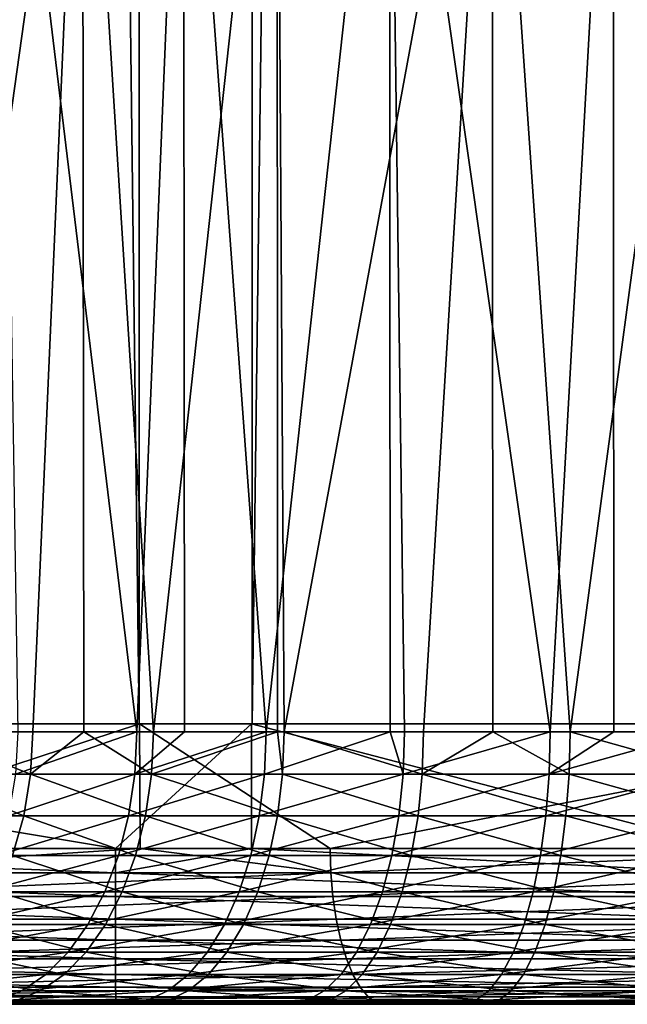
# Model space of a CAD drawing. Extents: x 0 to 450, y 0 to 1251.
# Drawn here: x 31 to 35, y 0 to 6 of the extents above; entities that cross this region are included whole.
import ezdxf

# ---------------------------------------------------------------- set-up
doc = ezdxf.new("R2010")
doc.units = 0
doc.header["$MEASUREMENT"] = 0

msp = doc.modelspace()

# ---------------------------------------------------------------- linework, layer by layer
for points in [[(16.697289, 1234.799927, 63.058884), (16.697289, 1.800001, 63.058884), (32.114506, 1.800001, 70.298363)], [(16.697289, 1234.799927, 63.058884), (32.114506, 1.800001, 70.298363), (32.114506, 1234.799927, 70.298363)], [(32.839298, 1234.799927, 68.434311), (32.839298, 1.800001, 68.434311), (17.668724, 1.800001, 61.310665)], [(32.839298, 1234.799927, 68.434311), (17.668724, 1.800001, 61.310665), (17.668724, 1234.799927, 61.310665)], [(38.523972, 1234.799927, 40.144314), (38.523972, 1.800001, 40.144314), (21.495045, 1.800001, 40.487152)], [(38.523972, 1234.799927, 40.144314), (21.495045, 1.800001, 40.487152), (21.495045, 1234.799927, 40.487152)], [(21.671413, 1234.799927, 42.479359), (21.671413, 1.800001, 42.479359), (38.427891, 1.800001, 42.142002)], [(21.671413, 1234.799927, 42.479359), (38.427891, 1.800001, 42.142002), (38.427891, 1234.799927, 42.142002)], [(32.114506, 1234.799927, 70.298363), (32.114506, 1.800001, 70.298363), (48.372807, 1.800001, 75.374786)], [(32.114506, 1234.799927, 70.298363), (48.372807, 1.800001, 75.374786), (48.372807, 1234.799927, 75.374786)], [(48.837425, 1234.799927, 73.429512), (48.837425, 1.800001, 73.429512), (32.839298, 1.800001, 68.434311)], [(48.837425, 1234.799927, 73.429512), (32.839298, 1.800001, 68.434311), (32.839298, 1234.799927, 68.434311)], [(31.749546, 9.000004, 62.87603), (30.733526, 1.749992, 61.865986), (30.664623, 9.000004, 61.78513)], [(31.749546, 9.000004, 62.87603), (31.432449, 1.749992, 62.593235), (30.733526, 1.749992, 61.865986)], [(31.220795, 9.000004, 49.178959), (31.334759, 1.749992, 49.06757), (32.09877, 1.749992, 48.409042)], [(31.220795, 9.000004, 49.178959), (32.09877, 1.749992, 48.409042), (32.397568, 9.000004, 48.18784)], [(31.75807, 1.749992, 62.865814), (31.432449, 1.749992, 62.593235), (31.749546, 9.000004, 62.87603)], [(31.75807, 1.749992, 62.865814), (31.749546, 9.000004, 62.87603), (32.205879, 1.749992, 63.240662)], [(32.205879, 1.749992, 63.240662), (31.749546, 9.000004, 62.87603), (32.999218, 9.000004, 63.773483)], [(32.404781, 1.749992, 48.198315), (32.397568, 9.000004, 48.18784), (32.09877, 1.749992, 48.409042)], [(32.205879, 1.749992, 63.240662), (32.999218, 9.000004, 63.773483), (33.00071, 1.749992, 63.771217)], [(32.929539, 1.749992, 47.836979), (33.721447, 9.000004, 47.403934), (32.397568, 9.000004, 48.18784)], [(32.929539, 1.749992, 47.836979), (32.397568, 9.000004, 48.18784), (32.404781, 1.749992, 48.198315)], [(33.723892, 1.749992, 47.408463), (33.721447, 9.000004, 47.403934), (32.929539, 1.749992, 47.836979)], [(34.379543, 9.000004, 64.453011), (33.044815, 1.749992, 63.800671), (32.999218, 9.000004, 63.773483)], [(33.00071, 1.749992, 63.771217), (32.999218, 9.000004, 63.773483), (33.044815, 1.749992, 63.800671)], [(34.379543, 9.000004, 64.453011), (33.939362, 1.749992, 64.266678), (33.044815, 1.749992, 63.800671)], [(33.723892, 1.749992, 47.408463), (33.817291, 1.749992, 47.358089), (33.721447, 9.000004, 47.403934)], [(33.721447, 9.000004, 47.403934), (33.817291, 1.749992, 47.358089), (34.751595, 1.749992, 46.977985)], [(33.721447, 9.000004, 47.403934), (34.751595, 1.749992, 46.977985), (35.15625, 9.000004, 46.848618)], [(34.384491, 1.749992, 64.440315), (33.939362, 1.749992, 64.266678), (34.379543, 9.000004, 64.453011)], [(34.384491, 1.749992, 64.440315), (34.379543, 9.000004, 64.453011), (34.879089, 1.749992, 64.633247)], [(34.879089, 1.749992, 64.633247), (34.379543, 9.000004, 64.453011), (35.852909, 9.000004, 64.89608)], [(35.159946, 1.749992, 46.861423), (35.15625, 9.000004, 46.848618), (34.751595, 1.749992, 46.977985)], [(35.852909, 9.000004, 64.89608), (35.852909, 1.749992, 64.89608), (34.879089, 1.749992, 64.633247)], [(35.721481, 1.749992, 46.70113), (36.662937, 9.000004, 46.537033), (35.15625, 9.000004, 46.848618)], [(35.721481, 1.749992, 46.70113), (35.15625, 9.000004, 46.848618), (35.159946, 1.749992, 46.861423)], [(27.675867, 1.800001, 66.303047), (26.868284, 1.800001, 68.132744), (32.839478, 1.800001, 68.443405)], [(32.839478, 1.800001, 68.443405), (26.868284, 1.800001, 68.132744), (32.115818, 1.800001, 70.307884)], [(26.868284, 1.800001, 68.132744), (29.681623, 0.999987, 69.333588), (32.115818, 1.800001, 70.307884)], [(27.240158, 1.800001, 42.169884), (32.835125, 1.800001, 40.060997), (27.155758, 1.800001, 40.171665)], [(32.835125, 1.800001, 40.060997), (31.961143, 0.999987, 40.061234), (27.155758, 1.800001, 40.171665)], [(27.155758, 1.800001, 40.171665), (31.961143, 0.999987, 40.061234), (28.029083, 0.999987, 40.137852)], [(32.82869, 1.800001, 42.060986), (32.835125, 1.800001, 40.060997), (27.240158, 1.800001, 42.169884)], [(29.681623, 0.999987, 69.333588), (32.120823, 0.999987, 70.295097), (32.115818, 1.800001, 70.307884)], [(32.835125, 1.800001, 40.060997), (32.835007, 0.999987, 40.071682), (31.961143, 0.999987, 40.061234)], [(32.839478, 1.800001, 68.443405), (32.115818, 1.800001, 70.307884), (38.094936, 1.800001, 70.347153)], [(38.094936, 1.800001, 70.347153), (32.115818, 1.800001, 70.307884), (37.456631, 1.800001, 72.242561)], [(32.115818, 1.800001, 70.307884), (32.120823, 0.999987, 70.295097), (33.340454, 0.999987, 70.775833)], [(32.115818, 1.800001, 70.307884), (33.340454, 0.999987, 70.775833), (37.456631, 1.800001, 72.242561)], [(38.416447, 1.800001, 42.205898), (38.51366, 1.800001, 40.208263), (32.82869, 1.800001, 42.060986)], [(32.82869, 1.800001, 42.060986), (38.51366, 1.800001, 40.208263), (32.835125, 1.800001, 40.060997)], [(35.893677, 0.999987, 40.108253), (32.835007, 0.999987, 40.071682), (32.835125, 1.800001, 40.060997)], [(38.51366, 1.800001, 40.208263), (35.893677, 0.999987, 40.108253), (32.835125, 1.800001, 40.060997)], [(33.340454, 0.999987, 70.775833), (37.042736, 0.999987, 72.102371), (37.456631, 1.800001, 72.242561)], [(31.417728, 1.476228, 62.608986), (30.717194, 1.476228, 61.880051), (30.733526, 1.749992, 61.865986)], [(30.733526, 1.749992, 61.865986), (31.432449, 1.749992, 62.593235), (31.417728, 1.476228, 62.608986)], [(31.319798, 1.476228, 49.052032), (32.085598, 1.476228, 48.391983), (32.09877, 1.749992, 48.409042)], [(31.319798, 1.476228, 49.052032), (32.09877, 1.749992, 48.409042), (31.334759, 1.749992, 49.06757)], [(31.417728, 1.476228, 62.608986), (31.432449, 1.749992, 62.593235), (31.75807, 1.749992, 62.865814)], [(31.417728, 1.476228, 62.608986), (31.75807, 1.749992, 62.865814), (32.193005, 1.476228, 63.257912)], [(32.193005, 1.476228, 63.257912), (31.75807, 1.749992, 62.865814), (32.205879, 1.749992, 63.240662)], [(32.404781, 1.749992, 48.198315), (32.09877, 1.749992, 48.409042), (32.085598, 1.476228, 48.391983)], [(32.085598, 1.476228, 48.391983), (32.918274, 1.476228, 47.818596), (32.929539, 1.749992, 47.836979)], [(32.085598, 1.476228, 48.391983), (32.929539, 1.749992, 47.836979), (32.404781, 1.749992, 48.198315)], [(33.033848, 1.476228, 63.819206), (32.193005, 1.476228, 63.257912), (33.00071, 1.749992, 63.771217)], [(32.193005, 1.476228, 63.257912), (32.205879, 1.749992, 63.240662), (33.00071, 1.749992, 63.771217)], [(32.918274, 1.476228, 47.818596), (33.808052, 1.476228, 47.3386), (33.723892, 1.749992, 47.408463)], [(32.918274, 1.476228, 47.818596), (33.723892, 1.749992, 47.408463), (32.929539, 1.749992, 47.836979)], [(33.00071, 1.749992, 63.771217), (33.044815, 1.749992, 63.800671), (33.033848, 1.476228, 63.819206)], [(33.033848, 1.476228, 63.819206), (33.044815, 1.749992, 63.800671), (33.930481, 1.476228, 64.286308)], [(33.044815, 1.749992, 63.800671), (33.939362, 1.749992, 64.266678), (33.930481, 1.476228, 64.286308)], [(33.808052, 1.476228, 47.3386), (33.817291, 1.749992, 47.358089), (33.723892, 1.749992, 47.408463)], [(33.808052, 1.476228, 47.3386), (34.74456, 1.476228, 46.957619), (34.751595, 1.749992, 46.977985)], [(33.808052, 1.476228, 47.3386), (34.751595, 1.749992, 46.977985), (33.817291, 1.749992, 47.358089)], [(33.930481, 1.476228, 64.286308), (33.939362, 1.749992, 64.266678), (34.384491, 1.749992, 64.440315)], [(33.930481, 1.476228, 64.286308), (34.384491, 1.749992, 64.440315), (34.872353, 1.476228, 64.653717)], [(34.872353, 1.476228, 64.653717), (34.384491, 1.749992, 64.440315), (34.879089, 1.749992, 64.633247)], [(35.159946, 1.749992, 46.861423), (34.751595, 1.749992, 46.977985), (34.74456, 1.476228, 46.957619)], [(34.74456, 1.476228, 46.957619), (35.716713, 1.476228, 46.680122), (35.721481, 1.749992, 46.70113)], [(34.74456, 1.476228, 46.957619), (35.721481, 1.749992, 46.70113), (35.159946, 1.749992, 46.861423)], [(34.872353, 1.476228, 64.653717), (34.879089, 1.749992, 64.633247), (35.848438, 1.476228, 64.917145)], [(35.848438, 1.476228, 64.917145), (34.879089, 1.749992, 64.633247), (35.852909, 1.749992, 64.89608)], [(30.668617, 1.209199, 61.921902), (30.717194, 1.476228, 61.880051), (31.373978, 1.209199, 62.655846)], [(31.417728, 1.476228, 62.608986), (31.373978, 1.209199, 62.655846), (30.717194, 1.476228, 61.880051)], [(31.275391, 1.209199, 49.005814), (32.046436, 1.209199, 48.341228), (32.085598, 1.476228, 48.391983)], [(31.275391, 1.209199, 49.005814), (32.085598, 1.476228, 48.391983), (31.319798, 1.476228, 49.052032)], [(32.15456, 1.209199, 63.309223), (31.373978, 1.209199, 62.655846), (31.417728, 1.476228, 62.608986)], [(32.193005, 1.476228, 63.257912), (32.15456, 1.209199, 63.309223), (31.417728, 1.476228, 62.608986)], [(32.046436, 1.209199, 48.341228), (32.884834, 1.209199, 47.763905), (32.918274, 1.476228, 47.818596)], [(32.046436, 1.209199, 48.341228), (32.918274, 1.476228, 47.818596), (32.085598, 1.476228, 48.391983)], [(33.001183, 1.209199, 63.874378), (32.15456, 1.209199, 63.309223), (32.193005, 1.476228, 63.257912)], [(33.033848, 1.476228, 63.819206), (33.001183, 1.209199, 63.874378), (32.193005, 1.476228, 63.257912)], [(32.884834, 1.209199, 47.763905), (33.780754, 1.209199, 47.280617), (33.808052, 1.476228, 47.3386)], [(32.884834, 1.209199, 47.763905), (33.808052, 1.476228, 47.3386), (32.918274, 1.476228, 47.818596)], [(33.903957, 1.209199, 64.344673), (33.001183, 1.209199, 63.874378), (33.033848, 1.476228, 63.819206)], [(33.033848, 1.476228, 63.819206), (33.930481, 1.476228, 64.286308), (33.903957, 1.209199, 64.344673)], [(33.780754, 1.209199, 47.280617), (34.72364, 1.209199, 46.897018), (34.74456, 1.476228, 46.957619)], [(33.780754, 1.209199, 47.280617), (34.74456, 1.476228, 46.957619), (33.808052, 1.476228, 47.3386)], [(33.903957, 1.209199, 64.344673), (33.930481, 1.476228, 64.286308), (34.852325, 1.209199, 64.714615)], [(34.872353, 1.476228, 64.653717), (34.852325, 1.209199, 64.714615), (33.930481, 1.476228, 64.286308)], [(34.72364, 1.209199, 46.897018), (35.702469, 1.209199, 46.617615), (35.716713, 1.476228, 46.680122)], [(34.72364, 1.209199, 46.897018), (35.716713, 1.476228, 46.680122), (34.74456, 1.476228, 46.957619)], [(34.872353, 1.476228, 64.653717), (35.835087, 1.209199, 64.979851), (34.852325, 1.209199, 64.714615)], [(35.848438, 1.476228, 64.917145), (35.835087, 1.209199, 64.979851), (34.872353, 1.476228, 64.653717)], [(30.668617, 1.209199, 61.921902), (31.373978, 1.209199, 62.655846), (31.302273, 0.955522, 62.732658)], [(31.202614, 0.955522, 48.930046), (31.982243, 0.955522, 48.258034), (32.046436, 1.209199, 48.341228)], [(31.202614, 0.955522, 48.930046), (32.046436, 1.209199, 48.341228), (31.275391, 1.209199, 49.005814)], [(31.302273, 0.955522, 62.732658), (31.373978, 1.209199, 62.655846), (32.091557, 0.955522, 63.393341)], [(32.15456, 1.209199, 63.309223), (32.091557, 0.955522, 63.393341), (31.373978, 1.209199, 62.655846)], [(31.982243, 0.955522, 48.258034), (32.830002, 0.955522, 47.674259), (32.884834, 1.209199, 47.763905)], [(31.982243, 0.955522, 48.258034), (32.884834, 1.209199, 47.763905), (32.046436, 1.209199, 48.341228)], [(32.947659, 0.955522, 63.964813), (32.091557, 0.955522, 63.393341), (32.15456, 1.209199, 63.309223)], [(33.001183, 1.209199, 63.874378), (32.947659, 0.955522, 63.964813), (32.15456, 1.209199, 63.309223)], [(32.830002, 0.955522, 47.674259), (33.735931, 0.955522, 47.185562), (33.780754, 1.209199, 47.280617)], [(32.830002, 0.955522, 47.674259), (33.780754, 1.209199, 47.280617), (32.884834, 1.209199, 47.763905)], [(33.860565, 0.955522, 64.440369), (32.947659, 0.955522, 63.964813), (33.001183, 1.209199, 63.874378)], [(33.903957, 1.209199, 64.344673), (33.860565, 0.955522, 64.440369), (33.001183, 1.209199, 63.874378)], [(33.735931, 0.955522, 47.185562), (34.689365, 0.955522, 46.797676), (34.72364, 1.209199, 46.897018)], [(33.735931, 0.955522, 47.185562), (34.72364, 1.209199, 46.897018), (33.780754, 1.209199, 47.280617)], [(34.819485, 0.955522, 64.814438), (33.860565, 0.955522, 64.440369), (33.903957, 1.209199, 64.344673)], [(33.903957, 1.209199, 64.344673), (34.852325, 1.209199, 64.714615), (34.819485, 0.955522, 64.814438)], [(34.689365, 0.955522, 46.797676), (35.679161, 0.955522, 46.515152), (35.702469, 1.209199, 46.617615)], [(34.689365, 0.955522, 46.797676), (35.702469, 1.209199, 46.617615), (34.72364, 1.209199, 46.897018)], [(34.819485, 0.955522, 64.814438), (34.852325, 1.209199, 64.714615), (35.813213, 0.955522, 65.082642)], [(35.835087, 1.209199, 64.979851), (35.813213, 0.955522, 65.082642), (34.852325, 1.209199, 64.714615)], [(28.02956, 0.843585, 40.150158), (28.029083, 0.999987, 40.137852), (31.961203, 0.843585, 40.073547)], [(28.029083, 0.999987, 40.137852), (31.961143, 0.999987, 40.061234), (31.961203, 0.843585, 40.073547)], [(32.120823, 0.999987, 70.295097), (29.681623, 0.999987, 69.333588), (29.686333, 0.843585, 69.322212)], [(33.344746, 0.843585, 70.76432), (32.120823, 0.999987, 70.295097), (29.686333, 0.843585, 69.322212)], [(31.103193, 0.721395, 48.826595), (31.894625, 0.721395, 48.144436), (31.982243, 0.955522, 48.258034)], [(31.103193, 0.721395, 48.826595), (31.982243, 0.955522, 48.258034), (31.202614, 0.955522, 48.930046)], [(31.302273, 0.955522, 62.732658), (32.005547, 0.721395, 63.50819), (31.204342, 0.721395, 62.837532)], [(31.302273, 0.955522, 62.732658), (32.091557, 0.955522, 63.393341), (32.005547, 0.721395, 63.50819)], [(31.894625, 0.721395, 48.144436), (32.755135, 0.721395, 47.551853), (32.830002, 0.955522, 47.674259)], [(31.894625, 0.721395, 48.144436), (32.830002, 0.955522, 47.674259), (31.982243, 0.955522, 48.258034)], [(31.961203, 0.843585, 40.073547), (31.961143, 0.999987, 40.061234), (32.835007, 0.999987, 40.071682)], [(31.961203, 0.843585, 40.073547), (32.835007, 0.999987, 40.071682), (35.893322, 0.843585, 40.120556)], [(32.005547, 0.721395, 63.50819), (32.091557, 0.955522, 63.393341), (32.874584, 0.721395, 64.088287)], [(32.947659, 0.955522, 63.964813), (32.874584, 0.721395, 64.088287), (32.091557, 0.955522, 63.393341)], [(33.344746, 0.843585, 70.76432), (33.340454, 0.999987, 70.775833), (32.120823, 0.999987, 70.295097)], [(32.755135, 0.721395, 47.551853), (33.674717, 0.721395, 47.055782), (33.735931, 0.955522, 47.185562)], [(32.755135, 0.721395, 47.551853), (33.735931, 0.955522, 47.185562), (32.830002, 0.955522, 47.674259)], [(32.835007, 0.999987, 40.071682), (35.893677, 0.999987, 40.108253), (35.893322, 0.843585, 40.120556)], [(33.801258, 0.721395, 64.571022), (32.874584, 0.721395, 64.088287), (32.947659, 0.955522, 63.964813)], [(33.860565, 0.955522, 64.440369), (33.801258, 0.721395, 64.571022), (32.947659, 0.955522, 63.964813)], [(37.042736, 0.999987, 72.102371), (33.340454, 0.999987, 70.775833), (33.344746, 0.843585, 70.76432)], [(37.04673, 0.843585, 72.090714), (37.042736, 0.999987, 72.102371), (33.344746, 0.843585, 70.76432)], [(33.674717, 0.721395, 47.055782), (34.642578, 0.721395, 46.662041), (34.689365, 0.955522, 46.797676)], [(33.674717, 0.721395, 47.055782), (34.689365, 0.955522, 46.797676), (33.735931, 0.955522, 47.185562)], [(34.774662, 0.721395, 64.950745), (33.801258, 0.721395, 64.571022), (33.860565, 0.955522, 64.440369)], [(34.819485, 0.955522, 64.814438), (34.774662, 0.721395, 64.950745), (33.860565, 0.955522, 64.440369)], [(34.642578, 0.721395, 46.662041), (35.647274, 0.721395, 46.375248), (35.679161, 0.955522, 46.515152)], [(34.642578, 0.721395, 46.662041), (35.679161, 0.955522, 46.515152), (34.689365, 0.955522, 46.797676)], [(35.783409, 0.721395, 65.222992), (34.774662, 0.721395, 64.950745), (34.819485, 0.955522, 64.814438)], [(34.819485, 0.955522, 64.814438), (35.813213, 0.955522, 65.082642), (35.783409, 0.721395, 65.222992)], [(31.961203, 0.843585, 40.073547), (31.961323, 0.690997, 40.11018), (28.02956, 0.843585, 40.150158)], [(28.02956, 0.843585, 40.150158), (31.961323, 0.690997, 40.11018), (28.030813, 0.690997, 40.186768)], [(29.686333, 0.843585, 69.322212), (29.700279, 0.690997, 69.288345), (33.344746, 0.843585, 70.76432)], [(33.344746, 0.843585, 70.76432), (29.700279, 0.690997, 69.288345), (33.357681, 0.690997, 70.730034)], [(35.893322, 0.843585, 40.120556), (35.892307, 0.690997, 40.157177), (31.961203, 0.843585, 40.073547)], [(31.961203, 0.843585, 40.073547), (35.892307, 0.690997, 40.157177), (31.961323, 0.690997, 40.11018)], [(33.344746, 0.843585, 70.76432), (33.357681, 0.690997, 70.730034), (37.04673, 0.843585, 72.090714)], [(37.04673, 0.843585, 72.090714), (33.357681, 0.690997, 70.730034), (37.058533, 0.690997, 72.056038)], [(30.979574, 0.51254, 48.698009), (31.785667, 0.51254, 48.003246), (31.894625, 0.721395, 48.144436)], [(30.979574, 0.51254, 48.698009), (31.894625, 0.721395, 48.144436), (31.103193, 0.721395, 48.826595)], [(31.204342, 0.721395, 62.837532), (31.898678, 0.51254, 63.650944), (31.08263, 0.51254, 62.967896)], [(31.204342, 0.721395, 62.837532), (32.005547, 0.721395, 63.50819), (31.898678, 0.51254, 63.650944)], [(31.785667, 0.51254, 48.003246), (32.662094, 0.51254, 47.399704), (32.755135, 0.721395, 47.551853)], [(31.785667, 0.51254, 48.003246), (32.755135, 0.721395, 47.551853), (31.894625, 0.721395, 48.144436)], [(32.005547, 0.721395, 63.50819), (32.783745, 0.51254, 64.24176), (31.898678, 0.51254, 63.650944)], [(32.005547, 0.721395, 63.50819), (32.874584, 0.721395, 64.088287), (32.783745, 0.51254, 64.24176)], [(32.662094, 0.51254, 47.399704), (33.598663, 0.51254, 46.894466), (33.674717, 0.721395, 47.055782)], [(32.662094, 0.51254, 47.399704), (33.674717, 0.721395, 47.055782), (32.755135, 0.721395, 47.551853)], [(32.783745, 0.51254, 64.24176), (32.874584, 0.721395, 64.088287), (33.727528, 0.51254, 64.733414)], [(33.801258, 0.721395, 64.571022), (33.727528, 0.51254, 64.733414), (32.874584, 0.721395, 64.088287)], [(33.598663, 0.51254, 46.894466), (34.584404, 0.51254, 46.49345), (34.642578, 0.721395, 46.662041)], [(33.598663, 0.51254, 46.894466), (34.642578, 0.721395, 46.662041), (33.674717, 0.721395, 47.055782)], [(34.718929, 0.51254, 65.120155), (33.727528, 0.51254, 64.733414), (33.801258, 0.721395, 64.571022)], [(34.774662, 0.721395, 64.950745), (34.718929, 0.51254, 65.120155), (33.801258, 0.721395, 64.571022)], [(34.584404, 0.51254, 46.49345), (35.607697, 0.51254, 46.201359), (35.647274, 0.721395, 46.375248)], [(34.584404, 0.51254, 46.49345), (35.647274, 0.721395, 46.375248), (34.642578, 0.721395, 46.662041)], [(35.746338, 0.51254, 65.39743), (34.718929, 0.51254, 65.120155), (34.774662, 0.721395, 64.950745)], [(35.783409, 0.721395, 65.222992), (35.746338, 0.51254, 65.39743), (34.774662, 0.721395, 64.950745)], [(31.961323, 0.690997, 40.11018), (31.961559, 0.546038, 40.170227), (28.030813, 0.690997, 40.186768)], [(28.030813, 0.690997, 40.186768), (31.961559, 0.546038, 40.170227), (28.032959, 0.546038, 40.246777)], [(29.700279, 0.690997, 69.288345), (29.723167, 0.546038, 69.232834), (33.357681, 0.690997, 70.730034)], [(33.357681, 0.690997, 70.730034), (29.723167, 0.546038, 69.232834), (33.37878, 0.546038, 70.67382)], [(35.892307, 0.690997, 40.157177), (35.89064, 0.546038, 40.217201), (31.961323, 0.690997, 40.11018)], [(31.961323, 0.690997, 40.11018), (35.89064, 0.546038, 40.217201), (31.961559, 0.546038, 40.170227)], [(33.357681, 0.690997, 70.730034), (33.37878, 0.546038, 70.67382), (37.058533, 0.690997, 72.056038)], [(37.058533, 0.690997, 72.056038), (33.37878, 0.546038, 70.67382), (37.077904, 0.546038, 71.999199)], [(31.961559, 0.546038, 40.170227), (31.961859, 0.412226, 40.252216), (28.032959, 0.546038, 40.246777)], [(28.032959, 0.546038, 40.246777), (31.961859, 0.412226, 40.252216), (28.03582, 0.412226, 40.32872)], [(29.723167, 0.546038, 69.232834), (29.754459, 0.412226, 69.157036), (33.37878, 0.546038, 70.67382)], [(33.37878, 0.546038, 70.67382), (29.754459, 0.412226, 69.157036), (33.407688, 0.412226, 70.597084)], [(30.834913, 0.334203, 48.547451), (31.658113, 0.334203, 47.837929), (31.785667, 0.51254, 48.003246)], [(30.834913, 0.334203, 48.547451), (31.785667, 0.51254, 48.003246), (30.979574, 0.51254, 48.698009)], [(31.08263, 0.51254, 62.967896), (31.773508, 0.334203, 63.818081), (30.940174, 0.334203, 63.120522)], [(31.08263, 0.51254, 62.967896), (31.898678, 0.51254, 63.650944), (31.773508, 0.334203, 63.818081)], [(31.658113, 0.334203, 47.837929), (32.553196, 0.334203, 47.221565), (32.662094, 0.51254, 47.399704)], [(31.658113, 0.334203, 47.837929), (32.662094, 0.51254, 47.399704), (31.785667, 0.51254, 48.003246)], [(31.898678, 0.51254, 63.650944), (32.677414, 0.334203, 64.421455), (31.773508, 0.334203, 63.818081)], [(31.898678, 0.51254, 63.650944), (32.783745, 0.51254, 64.24176), (32.677414, 0.334203, 64.421455)], [(35.89064, 0.546038, 40.217201), (35.888374, 0.412226, 40.299164), (31.961559, 0.546038, 40.170227)], [(31.961559, 0.546038, 40.170227), (35.888374, 0.412226, 40.299164), (31.961859, 0.412226, 40.252216)], [(32.553196, 0.334203, 47.221565), (33.50967, 0.334203, 46.705589), (33.598663, 0.51254, 46.894466)], [(32.553196, 0.334203, 47.221565), (33.598663, 0.51254, 46.894466), (32.662094, 0.51254, 47.399704)], [(32.783745, 0.51254, 64.24176), (33.64122, 0.334203, 64.923553), (32.677414, 0.334203, 64.421455)], [(32.783745, 0.51254, 64.24176), (33.727528, 0.51254, 64.733414), (33.64122, 0.334203, 64.923553)], [(33.37878, 0.546038, 70.67382), (33.407688, 0.412226, 70.597084), (37.077904, 0.546038, 71.999199)], [(37.077904, 0.546038, 71.999199), (33.407688, 0.412226, 70.597084), (37.104309, 0.412226, 71.921585)], [(33.50967, 0.334203, 46.705589), (34.516273, 0.334203, 46.296051), (34.584404, 0.51254, 46.49345)], [(33.50967, 0.334203, 46.705589), (34.584404, 0.51254, 46.49345), (33.598663, 0.51254, 46.894466)], [(33.64122, 0.334203, 64.923553), (33.727528, 0.51254, 64.733414), (34.653664, 0.334203, 65.318512)], [(34.718929, 0.51254, 65.120155), (34.653664, 0.334203, 65.318512), (33.727528, 0.51254, 64.733414)], [(34.516273, 0.334203, 46.296051), (35.561325, 0.334203, 45.997757), (35.607697, 0.51254, 46.201359)], [(34.516273, 0.334203, 46.296051), (35.607697, 0.51254, 46.201359), (34.584404, 0.51254, 46.49345)], [(35.702885, 0.334203, 65.601685), (34.653664, 0.334203, 65.318512), (34.718929, 0.51254, 65.120155)], [(35.746338, 0.51254, 65.39743), (35.702885, 0.334203, 65.601685), (34.718929, 0.51254, 65.120155)], [(31.961859, 0.412226, 40.252216), (31.962276, 0.292897, 40.354126), (28.03582, 0.412226, 40.32872)], [(28.03582, 0.412226, 40.32872), (31.962276, 0.292897, 40.354126), (28.039396, 0.292897, 40.430565)], [(29.754459, 0.412226, 69.157036), (29.793322, 0.292897, 69.062828), (33.407688, 0.412226, 70.597084)], [(33.407688, 0.412226, 70.597084), (29.793322, 0.292897, 69.062828), (33.443569, 0.292897, 70.501701)], [(35.888374, 0.412226, 40.299164), (35.885574, 0.292897, 40.401035), (31.961859, 0.412226, 40.252216)], [(31.961859, 0.412226, 40.252216), (35.885574, 0.292897, 40.401035), (31.962276, 0.292897, 40.354126)], [(33.407688, 0.412226, 70.597084), (33.443569, 0.292897, 70.501701), (37.104309, 0.412226, 71.921585)], [(37.104309, 0.412226, 71.921585), (33.443569, 0.292897, 70.501701), (37.137211, 0.292897, 71.825127)], [(30.672668, 0.190735, 48.378632), (31.515062, 0.190735, 47.652557), (31.658113, 0.334203, 47.837929)], [(30.672668, 0.190735, 48.378632), (31.658113, 0.334203, 47.837929), (30.834913, 0.334203, 48.547451)], [(30.940174, 0.334203, 63.120522), (31.633139, 0.190735, 64.005501), (30.780375, 0.190735, 63.291668)], [(30.940174, 0.334203, 63.120522), (31.773508, 0.334203, 63.818081), (31.633139, 0.190735, 64.005501)], [(31.515062, 0.190735, 47.652557), (32.431007, 0.190735, 47.021816), (32.553196, 0.334203, 47.221565)], [(31.515062, 0.190735, 47.652557), (32.553196, 0.334203, 47.221565), (31.658113, 0.334203, 47.837929)], [(31.773508, 0.334203, 63.818081), (32.558144, 0.190735, 64.622948), (31.633139, 0.190735, 64.005501)], [(31.773508, 0.334203, 63.818081), (32.677414, 0.334203, 64.421455), (32.558144, 0.190735, 64.622948)], [(32.431007, 0.190735, 47.021816), (33.409775, 0.190735, 46.493805), (33.50967, 0.334203, 46.705589)], [(32.431007, 0.190735, 47.021816), (33.50967, 0.334203, 46.705589), (32.553196, 0.334203, 47.221565)], [(32.677414, 0.334203, 64.421455), (33.544422, 0.190735, 65.136757), (32.558144, 0.190735, 64.622948)], [(32.677414, 0.334203, 64.421455), (33.64122, 0.334203, 64.923553), (33.544422, 0.190735, 65.136757)], [(33.409775, 0.190735, 46.493805), (34.439922, 0.190735, 46.074715), (34.516273, 0.334203, 46.296051)], [(33.409775, 0.190735, 46.493805), (34.516273, 0.334203, 46.296051), (33.50967, 0.334203, 46.705589)], [(33.64122, 0.334203, 64.923553), (34.580528, 0.190735, 65.540932), (33.544422, 0.190735, 65.136757)], [(33.64122, 0.334203, 64.923553), (34.653664, 0.334203, 65.318512), (34.580528, 0.190735, 65.540932)], [(34.439922, 0.190735, 46.074715), (35.509346, 0.190735, 45.769459), (35.561325, 0.334203, 45.997757)], [(34.439922, 0.190735, 46.074715), (35.561325, 0.334203, 45.997757), (34.516273, 0.334203, 46.296051)], [(34.580528, 0.190735, 65.540932), (34.653664, 0.334203, 65.318512), (35.654247, 0.190735, 65.830704)], [(35.702885, 0.334203, 65.601685), (35.654247, 0.190735, 65.830704), (34.653664, 0.334203, 65.318512)], [(31.962276, 0.292897, 40.354126), (31.962692, 0.190973, 40.473446), (28.039396, 0.292897, 40.430565)], [(28.039396, 0.292897, 40.430565), (31.962692, 0.190973, 40.473446), (28.043629, 0.190973, 40.549812)], [(29.793322, 0.292897, 69.062828), (29.8388, 0.190973, 68.952515), (33.443569, 0.292897, 70.501701)], [(33.443569, 0.292897, 70.501701), (29.8388, 0.190973, 68.952515), (33.485531, 0.190973, 70.390015)], [(35.885574, 0.292897, 40.401035), (35.882233, 0.190973, 40.520309), (31.962276, 0.292897, 40.354126)], [(31.962276, 0.292897, 40.354126), (35.882233, 0.190973, 40.520309), (31.962692, 0.190973, 40.473446)], [(33.443569, 0.292897, 70.501701), (33.485531, 0.190973, 70.390015), (37.137211, 0.292897, 71.825127)], [(37.137211, 0.292897, 71.825127), (33.485531, 0.190973, 70.390015), (37.175655, 0.190973, 71.712173)], [(31.962692, 0.190973, 40.473446), (31.96323, 0.109017, 40.607239), (28.043629, 0.190973, 40.549812)], [(28.043629, 0.190973, 40.549812), (31.96323, 0.109017, 40.607239), (28.048336, 0.109017, 40.683521)], [(29.8388, 0.190973, 68.952515), (29.889822, 0.109017, 68.828835), (33.485531, 0.190973, 70.390015)], [(33.485531, 0.190973, 70.390015), (29.889822, 0.109017, 68.828835), (33.532681, 0.109017, 70.264786)], [(30.496836, 0.085652, 48.195709), (31.36009, 0.085652, 47.451698), (31.515062, 0.190735, 47.652557)], [(30.496836, 0.085652, 48.195709), (31.515062, 0.190735, 47.652557), (30.672668, 0.190735, 48.378632)], [(30.780375, 0.190735, 63.291668), (31.481087, 0.085652, 64.208572), (30.607224, 0.085652, 63.477116)], [(30.780375, 0.190735, 63.291668), (31.633139, 0.190735, 64.005501), (31.481087, 0.085652, 64.208572)], [(31.36009, 0.085652, 47.451698), (32.298626, 0.085652, 46.805378), (32.431007, 0.190735, 47.021816)], [(31.36009, 0.085652, 47.451698), (32.431007, 0.190735, 47.021816), (31.515062, 0.190735, 47.652557)], [(31.633139, 0.190735, 64.005501), (32.428921, 0.085652, 64.84127), (31.481087, 0.085652, 64.208572)], [(31.633139, 0.190735, 64.005501), (32.558144, 0.190735, 64.622948), (32.428921, 0.085652, 64.84127)], [(35.882233, 0.190973, 40.520309), (35.87854, 0.109017, 40.654053), (31.962692, 0.190973, 40.473446)], [(31.962692, 0.190973, 40.473446), (35.87854, 0.109017, 40.654053), (31.96323, 0.109017, 40.607239)], [(32.298626, 0.085652, 46.805378), (33.30159, 0.085652, 46.264324), (33.409775, 0.190735, 46.493805)], [(32.298626, 0.085652, 46.805378), (33.409775, 0.190735, 46.493805), (32.431007, 0.190735, 47.021816)], [(32.558144, 0.190735, 64.622948), (33.439575, 0.085652, 65.367783), (32.428921, 0.085652, 64.84127)], [(32.558144, 0.190735, 64.622948), (33.544422, 0.190735, 65.136757), (33.439575, 0.085652, 65.367783)], [(33.30159, 0.085652, 46.264324), (34.357189, 0.085652, 45.834885), (34.439922, 0.190735, 46.074715)], [(33.30159, 0.085652, 46.264324), (34.439922, 0.190735, 46.074715), (33.409775, 0.190735, 46.493805)], [(33.544422, 0.190735, 65.136757), (34.501255, 0.085652, 65.781937), (33.439575, 0.085652, 65.367783)], [(33.485531, 0.190973, 70.390015), (33.532681, 0.109017, 70.264786), (37.175655, 0.190973, 71.712173)], [(37.175655, 0.190973, 71.712173), (33.532681, 0.109017, 70.264786), (37.218811, 0.109017, 71.585526)], [(33.544422, 0.190735, 65.136757), (34.580528, 0.190735, 65.540932), (34.501255, 0.085652, 65.781937)], [(34.357189, 0.085652, 45.834885), (35.453022, 0.085652, 45.522087), (35.509346, 0.190735, 45.769459)], [(34.357189, 0.085652, 45.834885), (35.509346, 0.190735, 45.769459), (34.439922, 0.190735, 46.074715)], [(34.580528, 0.190735, 65.540932), (35.601498, 0.085652, 66.078873), (34.501255, 0.085652, 65.781937)], [(34.580528, 0.190735, 65.540932), (35.654247, 0.190735, 65.830704), (35.601498, 0.085652, 66.078873)], [(31.96323, 0.109017, 40.607239), (31.963766, 0.048935, 40.752213), (28.048336, 0.109017, 40.683521)], [(28.048336, 0.109017, 40.683521), (31.963766, 0.048935, 40.752213), (28.053402, 0.048935, 40.828407)], [(29.889822, 0.109017, 68.828835), (29.945135, 0.048935, 68.694817), (33.532681, 0.109017, 70.264786)], [(33.532681, 0.109017, 70.264786), (29.945135, 0.048935, 68.694817), (33.583702, 0.048935, 70.129097)], [(30.311823, 0.021517, 48.003185), (31.196953, 0.021517, 47.240299), (31.36009, 0.085652, 47.451698)], [(30.311823, 0.021517, 48.003185), (31.36009, 0.085652, 47.451698), (30.496836, 0.085652, 48.195709)], [(30.607224, 0.085652, 63.477116), (31.481087, 0.085652, 64.208572), (31.321049, 0.021517, 64.42231)], [(31.196953, 0.021517, 47.240299), (32.159328, 0.021517, 46.577579), (32.298626, 0.085652, 46.805378)], [(31.196953, 0.021517, 47.240299), (32.298626, 0.085652, 46.805378), (31.36009, 0.085652, 47.451698)], [(31.481087, 0.085652, 64.208572), (32.292904, 0.021517, 65.07106), (31.321049, 0.021517, 64.42231)], [(31.481087, 0.085652, 64.208572), (32.428921, 0.085652, 64.84127), (32.292904, 0.021517, 65.07106)], [(35.87854, 0.109017, 40.654053), (35.874546, 0.048935, 40.798969), (31.96323, 0.109017, 40.607239)], [(31.96323, 0.109017, 40.607239), (35.874546, 0.048935, 40.798969), (31.963766, 0.048935, 40.752213)], [(32.159328, 0.021517, 46.577579), (33.187748, 0.021517, 46.022804), (33.30159, 0.085652, 46.264324)], [(32.159328, 0.021517, 46.577579), (33.30159, 0.085652, 46.264324), (32.298626, 0.085652, 46.805378)], [(32.428921, 0.085652, 64.84127), (33.329189, 0.021517, 65.610931), (32.292904, 0.021517, 65.07106)], [(32.428921, 0.085652, 64.84127), (33.439575, 0.085652, 65.367783), (33.329189, 0.021517, 65.610931)], [(33.187748, 0.021517, 46.022804), (34.270107, 0.021517, 45.582466), (34.357189, 0.085652, 45.834885)], [(33.187748, 0.021517, 46.022804), (34.357189, 0.085652, 45.834885), (33.30159, 0.085652, 46.264324)], [(33.439575, 0.085652, 65.367783), (34.417809, 0.021517, 66.035583), (33.329189, 0.021517, 65.610931)], [(33.439575, 0.085652, 65.367783), (34.501255, 0.085652, 65.781937), (34.417809, 0.021517, 66.035583)], [(33.532681, 0.109017, 70.264786), (33.583702, 0.048935, 70.129097), (37.218811, 0.109017, 71.585526)], [(37.218811, 0.109017, 71.585526), (33.583702, 0.048935, 70.129097), (37.265541, 0.048935, 71.448296)], [(34.270107, 0.021517, 45.582466), (35.393715, 0.021517, 45.261734), (35.453022, 0.085652, 45.522087)], [(34.270107, 0.021517, 45.582466), (35.453022, 0.085652, 45.522087), (34.357189, 0.085652, 45.834885)], [(34.501255, 0.085652, 65.781937), (35.545944, 0.021517, 66.34005), (34.417809, 0.021517, 66.035583)], [(34.501255, 0.085652, 65.781937), (35.601498, 0.085652, 66.078873), (35.545944, 0.021517, 66.34005)], [(31.963766, 0.048935, 40.752213), (31.964361, 0.012338, 40.904793), (28.053402, 0.048935, 40.828407)], [(28.053402, 0.048935, 40.828407), (31.964361, 0.012338, 40.904793), (28.058826, 0.012338, 40.980896)], [(31.964361, 0.012338, 40.904793), (31.964897, 0, 41.061226), (28.058826, 0.012338, 40.980896)], [(28.058826, 0.012338, 40.980896), (31.964897, 0, 41.061226), (28.06431, 0, 41.137234)], [(31.964897, 0, 41.061226), (33.07098, 0, 45.775177), (28.06431, 0, 41.137234)], [(33.07098, 0, 45.775177), (32.016518, 0, 46.344036), (28.06431, 0, 41.137234)], [(28.06431, 0, 41.137234), (32.016518, 0, 46.344036), (31.029701, 0, 47.023563)], [(29.945135, 0.048935, 68.694817), (30.003309, 0.012338, 68.553764), (33.583702, 0.048935, 70.129097)], [(33.583702, 0.048935, 70.129097), (30.003309, 0.012338, 68.553764), (33.637405, 0.012338, 69.986282)], [(30.003309, 0.012338, 68.553764), (30.062914, 0, 68.409142), (33.637405, 0.012338, 69.986282)], [(33.637405, 0.012338, 69.986282), (30.062914, 0, 68.409142), (33.692478, 0, 69.839867)], [(31.156958, 0, 64.641441), (32.153488, 0, 65.306648), (30.062914, 0, 68.409142)], [(30.062914, 0, 68.409142), (32.153488, 0, 65.306648), (33.216061, 0, 65.860214)], [(30.062914, 0, 68.409142), (33.216061, 0, 65.860214), (33.692478, 0, 69.839867)], [(31.029701, 0, 47.023563), (32.016518, 0, 46.344036), (32.159328, 0.021517, 46.577579)], [(31.029701, 0, 47.023563), (32.159328, 0.021517, 46.577579), (31.196953, 0.021517, 47.240299)], [(31.321049, 0.021517, 64.42231), (32.153488, 0, 65.306648), (31.156958, 0, 64.641441)], [(31.321049, 0.021517, 64.42231), (32.292904, 0.021517, 65.07106), (32.153488, 0, 65.306648)], [(35.874546, 0.048935, 40.798969), (35.870316, 0.012338, 40.951492), (31.963766, 0.048935, 40.752213)], [(31.963766, 0.048935, 40.752213), (35.870316, 0.012338, 40.951492), (31.964361, 0.012338, 40.904793)], [(35.870316, 0.012338, 40.951492), (35.86602, 0, 41.107872), (31.964361, 0.012338, 40.904793)], [(31.964361, 0.012338, 40.904793), (35.86602, 0, 41.107872), (31.964897, 0, 41.061226)], [(31.964897, 0, 41.061226), (34.18082, 0, 45.323673), (33.07098, 0, 45.775177)], [(34.18082, 0, 45.323673), (31.964897, 0, 41.061226), (35.332977, 0, 44.994804)], [(35.332977, 0, 44.994804), (31.964897, 0, 41.061226), (35.86602, 0, 41.107872)], [(32.016518, 0, 46.344036), (33.07098, 0, 45.775177), (33.187748, 0.021517, 46.022804)], [(32.016518, 0, 46.344036), (33.187748, 0.021517, 46.022804), (32.159328, 0.021517, 46.577579)], [(32.292904, 0.021517, 65.07106), (33.216061, 0, 65.860214), (32.153488, 0, 65.306648)], [(32.292904, 0.021517, 65.07106), (33.329189, 0.021517, 65.610931), (33.216061, 0, 65.860214)], [(33.07098, 0, 45.775177), (34.18082, 0, 45.323673), (34.270107, 0.021517, 45.582466)], [(33.07098, 0, 45.775177), (34.270107, 0.021517, 45.582466), (33.187748, 0.021517, 46.022804)], [(33.329189, 0.021517, 65.610931), (34.332275, 0, 66.295639), (33.216061, 0, 65.860214)], [(33.216061, 0, 65.860214), (34.332275, 0, 66.295639), (33.692478, 0, 69.839867)], [(33.329189, 0.021517, 65.610931), (34.417809, 0.021517, 66.035583), (34.332275, 0, 66.295639)], [(33.583702, 0.048935, 70.129097), (33.637405, 0.012338, 69.986282), (37.265541, 0.048935, 71.448296)], [(37.265541, 0.048935, 71.448296), (33.637405, 0.012338, 69.986282), (37.314774, 0.012338, 71.303864)], [(33.637405, 0.012338, 69.986282), (33.692478, 0, 69.839867), (37.314774, 0.012338, 71.303864)], [(37.314774, 0.012338, 71.303864), (33.692478, 0, 69.839867), (37.365196, 0, 71.155785)], [(33.692478, 0, 69.839867), (34.332275, 0, 66.295639), (35.489021, 0, 66.607834)], [(33.692478, 0, 69.839867), (35.489021, 0, 66.607834), (37.365196, 0, 71.155785)], [(34.18082, 0, 45.323673), (35.332977, 0, 44.994804), (35.393715, 0.021517, 45.261734)], [(34.18082, 0, 45.323673), (35.393715, 0.021517, 45.261734), (34.270107, 0.021517, 45.582466)], [(34.417809, 0.021517, 66.035583), (35.489021, 0, 66.607834), (34.332275, 0, 66.295639)], [(34.417809, 0.021517, 66.035583), (35.545944, 0.021517, 66.34005), (35.489021, 0, 66.607834)]]:
    msp.add_3dface(points)

doc.saveas('drawing.dxf')
